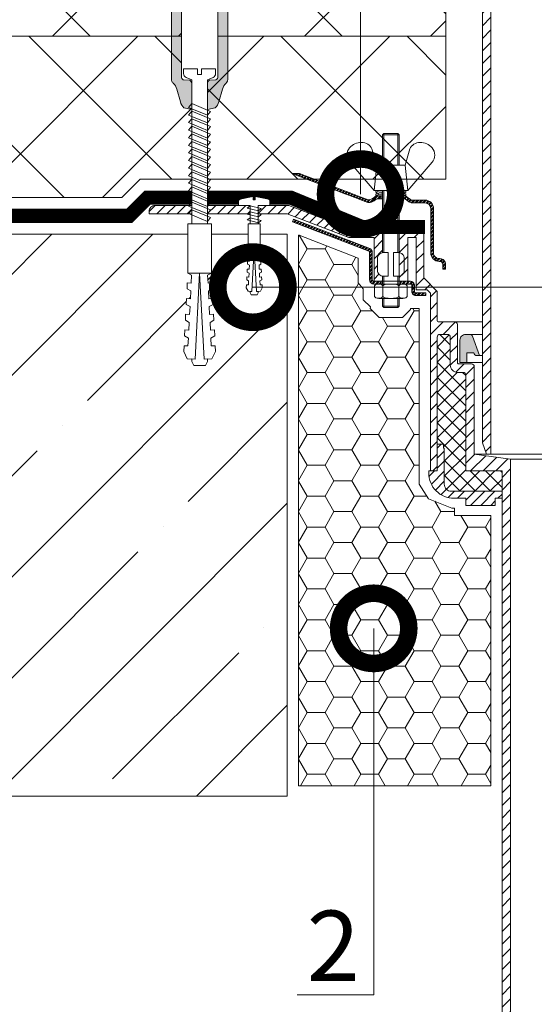
# Model space of a CAD drawing. Units: millimetres. Extents: x 87031 to 244484, y -33700 to -2180.
# Drawn here: x 218475 to 218658, y -6424 to -6074 of the extents above; entities that cross this region are included whole.
import ezdxf
from ezdxf import colors
from ezdxf.entities.mleader import LeaderData, LeaderLine
from ezdxf.math import Vec2, Vec3

# ---------------------------------------------------------------- set-up
doc = ezdxf.new("R2010")
doc.units = ezdxf.units.MM
doc.linetypes.add('штриховая 50', pattern=[1, 0.5, -0.5])
doc.layers.get('0').update_dxf_attribs({"lineweight": 30})
doc.layers.get('DEFPOINTS').update_dxf_attribs({"color": 251, "lineweight": 0})
doc.layers.add('TN-АННОТАЦИИ @ 10', color=7, linetype='Continuous', lineweight=20, true_color=0x000000)
for name, color, linetype, lineweight in [('TN-ВОРОНКА', 7, 'Continuous', 15), ('TN-ГЕРМЕТИК', 20, 'Continuous', 30), ('TN-КРЕПЕЖ', 7, 'Continuous', 15), ('TN-ПАРОИЗОЛЯЦИЯ', 94, 'Continuous', 15), ('TN-РАЗМЕРЫ', 184, 'Continuous', 15), ('TN-РАЗМЕРЫ @ 10', 184, 'Continuous', 15), ('TN-СТЯЖКА', 252, 'Continuous', 15), ('TN-УТЕПЛИТЕЛЬ XPS', 252, 'Continuous', 15), ('Воронка', 7, 'Continuous', 15)]:
    doc.layers.add(name, color=color, linetype=linetype, lineweight=lineweight)
doc.styles.add('Arial', font='ariali.ttf')
doc.styles.add('TN-Текст', font='isocpeur.ttf')
doc.styles.add('TN-Текст-Аннотативный', font='isocpeur.ttf')
doc.dimstyles.new('ПТС-Размеры-Аннотативный$0', dxfattribs={"dimtxt": 2.5, "dimasz": 1.5, "dimexe": 0.7, "dimexo": 1, "dimgap": 0.8, "dimtad": 1, "dimdec": 0, "dimzin": 0, "dimdsep": 46, "dimtxsty": 'TN-Текст-Аннотативный', "dimblk": 'ARCHTICK', "dimcen": 2, "dimdle": 0.7, "dimadec": 0, "dimazin": 0, "dimtfac": 1, "dimtdec": 0, "dimtmove": 1, "dimatfit": 3, "dimfxl": 0.7, "dimtfill": 1, "dimtolj": 1, "dimtzin": 0, "dimlwd": -1, "dimlwe": -1, "dimarcsym": 0})
pattern_1 = [(45, (-1625, -12755.7), (-1.7960512, 1.7960512), [])]
pattern_2 = [(45, (-1625, -12755.7), (-0.67351921, 0.67351921), []), (45, (-1624.551, -12755.7), (-0.67351921, 0.67351921), [])]

# ---------------------------------------------------------------- blocks, each defined once
blk = doc.blocks.new('Воронка_Гайка')
at = {"layer": 'TN-ВОРОНКА'}
for points in [[(-2.82, -4.41), (-2.82, -0.69, 0.067464), (-3.3, -0.23, 0.22196), (-5.34, -0.23, 0.067464), (-5.82, -0.69), (-5.82, -4.41, 0.067464), (-5.34, -4.87, 0.22196), (-3.3, -4.87, 0.067464), (-2.82, -4.41), (-2.82, -0.69)], [(2.82, -4.41), (2.82, -0.69, -0.067464), (3.3, -0.23, -0.22196), (5.34, -0.23, -0.067464), (5.82, -0.69), (5.82, -4.41, -0.067464), (5.34, -4.87, -0.22196), (3.3, -4.87, -0.067464), (2.82, -4.41), (2.82, -0.69)], [(-1.99, -0.21, -0.101574), (1.99, -0.21, -5.887014)], [(-1.99, -4.9, 0.101574), (1.99, -4.9, 5.887014)]]:
    blk.add_lwpolyline(points, format="xyb", dxfattribs=at)
for points in [[(4.32, 0), (-4.32, 0)], [(-4.32, -5.1), (4.32, -5.1)]]:
    blk.add_lwpolyline(points, dxfattribs=at)
for centre, radius, start, end in [((-2.64, -0.69), 0.18, 138.6399, 180.0942), ((-2.32, -0.96), 0.6, 118.8335, 139.275), ((-1.48, -2.55), 2.4, 102.131, 118.0297), ((1.48, -2.55), 2.4, 61.9703, 77.869), ((2.32, -0.96), 0.6, 40.725, 61.1665), ((2.64, -0.69), 0.18, 359.9058, 41.3601), ((-2.64, -4.42), 0.18, 179.9058, 221.3601), ((-2.32, -4.14), 0.6, 220.725, 241.1665), ((-1.48, -2.55), 2.4, 241.9703, 257.869), ((1.48, -2.55), 2.4, 282.131, 298.0297), ((2.32, -4.14), 0.6, 298.8335, 319.275), ((2.64, -4.42), 0.18, 318.6399, 0.0942)]:
    blk.add_arc(centre, radius, start, end, dxfattribs=at)
blk = doc.blocks.new('Воронка_Зажимной винт')
at = {"layer": 'TN-ВОРОНКА'}
for p, q in [((-6.74, 5.73), (-5.04, 0)), ((6.74, 5.73), (5.04, 0)), ((-14.67, 0.98), (-6, -9)), ((14.67, 0.98), (6, -9))]:
    blk.add_line(p, q, dxfattribs=at)
blk.add_lwpolyline([(5.04, 0), (-5.04, 0), (-6, -9), (6, -9)], close=True, dxfattribs=at)
for points in [[(-2.94, -10.32), (-4.14, -10.32), (-5.34, -9.66), (-5.34, -9), (-4.14, -9.66), (-2.94, -9.66)], [(-4.74, -9.99), (-5.34, -10.32), (-5.34, -10.98), (-4.14, -10.32)], [(-3.09, -10.32), (-3.09, -9.66)], [(2.94, -10.32), (4.14, -10.32), (5.34, -9.66), (5.34, -9), (4.14, -9.66), (2.94, -9.66)], [(3.09, -10.32), (3.09, -9.66)], [(4.74, -9.99), (5.34, -10.32), (5.34, -10.98), (4.14, -10.32)], [(-2.94, -10.98), (-5.34, -10.98)], [(5.34, -10.98), (2.94, -10.98)]]:
    blk.add_lwpolyline(points, dxfattribs=at)
for centre, radius, start, end in [((-10.54, 2.67), 5.4, 88.5064, 140.4435), ((-10.42, 4), 4.06, 25.2516, 89.6755), ((10.42, 4), 4.06, 90.3245, 154.7484), ((10.54, 2.67), 5.4, 39.5565, 91.4936), ((-11.67, 3.56), 3.96, 139.9118, 220.617), ((11.67, 3.56), 3.96, 319.383, 40.0882)]:
    blk.add_arc(centre, radius, start, end, dxfattribs=at)
blk = doc.blocks.new('*U230')
at = {"layer": 'Воронка'}
h = blk.add_hatch(dxfattribs=at)
h.set_pattern_fill('ANSI31', color=256)
h.set_pattern_definition([(45, (1e-12, 10.59), (-2.245064, 2.245064), [])])
edge = h.paths.add_edge_path()
edge.add_arc((-179.1, 255.79), 2.1, 90, 180)
edge.add_line((-181.2, 255.79), (-181.2, 254.89))
edge.add_line((-181.2, 254.89), (-132, 254.89))
edge.add_line((-132, 254.89), (-110.1, 246.49))
edge.add_line((-110.1, 246.49), (-86.1, 246.49))
edge.add_line((-86.1, 246.49), (-86.1, 227.89))
edge.add_line((-86.1, 227.89), (-82.2, 227.89))
edge.add_line((-82.2, 227.89), (-81, 226.69))
edge.add_line((-81, 226.69), (-81, 217.69))
edge.add_line((-81, 217.69), (-70.5, 217.69))
edge.add_line((-70.5, 217.69), (-62.5, 209.69))
edge.add_line((-62.5, 209.69), (-62.5, 5.8))
edge.add_line((-62.5, 5.8), (-61, 1.8))
edge.add_line((-61, 1.8), (-59.5, 1.8))
edge.add_line((-59.5, 1.8), (-59.5, 210.93))
edge.add_line((-59.5, 210.93), (-69.26, 220.69))
edge.add_line((-69.26, 220.69), (-78, 220.69))
edge.add_line((-78, 220.69), (-78, 226.69))
edge.add_line((-78, 226.69), (-83.4, 232.09))
edge.add_line((-83.4, 232.09), (-83.4, 248.89))
edge.add_line((-83.4, 248.89), (-107.98, 248.89))
edge.add_line((-107.98, 248.89), (-131.44, 257.89))
edge.add_line((-131.44, 257.89), (-179.1, 257.89))
edge = h.paths.add_edge_path()
edge.add_arc((179.1, 255.79), 2.1, 0, 90, ccw=False)
edge.add_line((181.2, 255.79), (181.2, 254.89))
edge.add_line((181.2, 254.89), (132, 254.89))
edge.add_line((132, 254.89), (110.1, 246.49))
edge.add_line((110.1, 246.49), (86.1, 246.49))
edge.add_line((86.1, 246.49), (86.1, 227.89))
edge.add_line((86.1, 227.89), (82.2, 227.89))
edge.add_line((82.2, 227.89), (81, 226.69))
edge.add_line((81, 226.69), (81, 217.69))
edge.add_line((81, 217.69), (70.5, 217.69))
edge.add_line((70.5, 217.69), (62.5, 209.69))
edge.add_line((62.5, 209.69), (62.5, 5.8))
edge.add_line((62.5, 5.8), (61, 1.8))
edge.add_line((61, 1.8), (59.5, 1.8))
edge.add_line((59.5, 1.8), (59.5, 210.93))
edge.add_line((59.5, 210.93), (69.26, 220.69))
edge.add_line((69.26, 220.69), (78, 220.69))
edge.add_line((78, 220.69), (78, 226.69))
edge.add_line((78, 226.69), (83.4, 232.09))
edge.add_line((83.4, 232.09), (83.4, 248.89))
edge.add_line((83.4, 248.89), (107.98, 248.89))
edge.add_line((107.98, 248.89), (131.44, 257.89))
edge.add_line((131.44, 257.89), (179.1, 257.89))
h = blk.add_hatch(dxfattribs=at)
h.set_pattern_fill('ANSI32', color=256, scale=0.1, style=0)
h.set_pattern_definition(pattern_2)
h.paths.add_polyline_path([(-103.93, 91.53, 0.257942), (-101.06, 91.93), (-100.31, 92.49, -0.162278), (-99.71, 92.69), (-98.54, 92.69), (-98.54, 93.69), (-99.71, 93.69, 0.162278), (-100.91, 93.29), (-101.66, 92.73, -0.257942), (-103.57, 92.46), (-127.59, 101.67), (-130.38, 101.67)])
h.paths.add_polyline_path([(-82.9, 92.19), (-87.49, 92.19, -0.162278), (-88.09, 92.39), (-89.29, 93.29, 0.162278), (-90.49, 93.69), (-91.66, 93.69), (-91.66, 92.69), (-90.49, 92.69, -0.162278), (-89.89, 92.49), (-88.69, 91.59, 0.162278), (-87.49, 91.19), (-82.9, 91.19, -0.414214), (-80.9, 89.19), (-80.9, 73.39, 0.414214), (-77.9, 70.39), (-77.6, 70.39, -0.414214), (-76.6, 69.39), (-76.6, 67.59), (-75.6, 67.59), (-75.6, 69.39, 0.414214), (-77.6, 71.39), (-77.9, 71.39, -0.414214), (-79.9, 73.39), (-79.9, 89.19, 0.414214)])
h = blk.add_hatch(dxfattribs=at)
h.set_pattern_fill('ANSI31', color=256, scale=0.8, style=0)
h.set_pattern_definition(pattern_1)
h.paths.add_polyline_path([(-179.1, 90.3), (-131.44, 90.3), (-107.98, 81.3), (-98.04, 81.3), (-98.04, 73.49, 0.381051), (-99.9, 71.4), (-99.9, 67.2, 0.381051), (-98.04, 65.11), (-98.04, 63.3), (-101.1, 63.3), (-101.1, 78.9), (-110.1, 78.9), (-132, 87.3), (-181.2, 87.3), (-181.2, 88.2, -0.414214)])
h = blk.add_hatch(dxfattribs=at)
h.set_pattern_fill('ANSI32', color=256, scale=0.1, style=0)
h.set_pattern_definition(pattern_2)
h.paths.add_polyline_path([(-82.62, 58.26), (-82.62, 59.22), (-86.22, 59.22, -0.414214), (-86.7, 59.7), (-86.7, 61.86, 0.414214), (-88.14, 63.3), (-91.68, 63.3), (-91.68, 62.34), (-88.14, 62.34, -0.414214), (-87.66, 61.86), (-87.66, 59.7, 0.414214), (-86.22, 58.26)])
h.paths.add_polyline_path([(-102.97, 74.07, -0.310581), (-102.66, 73.62), (-102.66, 63.78, 0.414214), (-101.22, 62.34), (-98.52, 62.34), (-98.52, 63.3), (-101.22, 63.3, -0.414214), (-101.7, 63.78), (-101.7, 73.62, 0.310581), (-102.62, 74.96), (-129.76, 85.37), (-130.1, 84.47)])
h = blk.add_hatch(dxfattribs=at)
h.set_pattern_fill('ANSI31', color=256)
edge = h.paths.add_edge_path()
edge.add_line((92.16, 73.49), (92.16, 81.3))
edge.add_line((92.16, 81.3), (83.4, 81.3))
edge.add_line((83.4, 81.3), (83.4, 64.5))
edge.add_line((83.4, 64.5), (78.6, 59.7))
edge.add_line((78.6, 59.7), (78.6, 49.38))
edge.add_arc((78.12, 49.38), 0.48, -90, 0, ccw=False)
edge.add_line((78.12, 48.9), (72.36, 48.9))
edge.add_arc((72.36, 47.94), 0.96, 90, 180)
edge.add_line((71.4, 47.94), (71.4, 34.38))
edge.add_arc((70.92, 34.38), 0.48, -90, 0, ccw=False)
edge.add_line((70.92, 33.9), (66.36, 33.9))
edge.add_arc((66.36, 32.94), 0.96, 90, 180)
edge.add_line((65.4, 32.94), (65.4, 1.8))
edge.add_line((65.4, 1.8), (52.5, 0))
edge.add_line((52.5, 0), (52.5, -279.74))
edge.add_line((52.5, -279.74), (55.5, -279.74))
edge.add_line((55.5, -279.74), (55.5, -4.2))
edge.add_line((55.5, -4.2), (68.4, -4.2))
edge.add_line((68.4, -4.2), (68.4, 29.94))
edge.add_arc((69.36, 29.94), 0.96, 90, 180, ccw=False)
edge.add_line((69.36, 30.9), (71.4, 30.9))
edge.add_arc((71.4, 33.42), 2.52, 270, 360)
edge.add_line((73.92, 33.42), (73.92, 43.44))
edge.add_arc((74.88, 43.44), 0.96, 90, 180, ccw=False)
edge.add_line((74.88, 44.4), (77.64, 44.4))
edge.add_arc((77.64, 43.44), 0.96, 0, 90, ccw=False)
edge.add_line((78.6, 43.44), (78.6, -4.2))
edge.add_line((78.6, -4.2), (80.52, -4.2))
edge.add_arc((80.52, -3.72), 0.48, 270, 360)
edge.add_line((81, -3.72), (81, 59.1))
edge.add_line((81, 59.1), (82.2, 60.3))
edge.add_line((82.2, 60.3), (86.1, 60.3))
edge.add_line((86.1, 60.3), (86.1, 78.9))
edge.add_line((86.1, 78.9), (89.1, 78.9))
edge.add_line((89.1, 78.9), (89.1, 63.3))
edge.add_line((89.1, 63.3), (92.16, 63.3))
edge.add_line((92.16, 63.3), (92.16, 65.11))
edge.add_line((92.16, 65.11), (92.16, 73.49))
edge = h.paths.add_edge_path()
edge.add_line((-92.16, 73.49), (-92.16, 81.3))
edge.add_line((-92.16, 81.3), (-83.4, 81.3))
edge.add_line((-83.4, 81.3), (-83.4, 64.5))
edge.add_line((-83.4, 64.5), (-78.6, 59.7))
edge.add_line((-78.6, 59.7), (-78.6, 49.38))
edge.add_arc((-78.12, 49.38), 0.48, 180, 270)
edge.add_line((-78.12, 48.9), (-72.36, 48.9))
edge.add_arc((-72.36, 47.94), 0.96, 0, 90, ccw=False)
edge.add_line((-71.4, 47.94), (-71.4, 34.38))
edge.add_arc((-70.92, 34.38), 0.48, 180, 270)
edge.add_line((-70.92, 33.9), (-66.36, 33.9))
edge.add_arc((-66.36, 32.94), 0.96, 0, 90, ccw=False)
edge.add_line((-65.4, 32.94), (-65.4, 1.8))
edge.add_line((-65.4, 1.8), (-52.5, 0))
edge.add_line((-52.5, 0), (-52.5, -279.74))
edge.add_line((-52.5, -279.74), (-55.5, -279.74))
edge.add_line((-55.5, -279.74), (-55.5, -4.2))
edge.add_line((-55.5, -4.2), (-68.4, -4.2))
edge.add_line((-68.4, -4.2), (-68.4, 29.94))
edge.add_arc((-69.36, 29.94), 0.96, 0, 90)
edge.add_line((-69.36, 30.9), (-71.4, 30.9))
edge.add_arc((-71.4, 33.42), 2.52, 180, 270, ccw=False)
edge.add_line((-73.92, 33.42), (-73.92, 43.44))
edge.add_arc((-74.88, 43.44), 0.96, 360, 450)
edge.add_line((-74.88, 44.4), (-77.64, 44.4))
edge.add_arc((-77.64, 43.44), 0.96, 90, 180)
edge.add_line((-78.6, 43.44), (-78.6, -4.2))
edge.add_line((-78.6, -4.2), (-80.52, -4.2))
edge.add_arc((-80.52, -3.72), 0.48, 180, 270, ccw=False)
edge.add_line((-81, -3.72), (-81, 59.1))
edge.add_line((-81, 59.1), (-82.2, 60.3))
edge.add_line((-82.2, 60.3), (-86.1, 60.3))
edge.add_line((-86.1, 60.3), (-86.1, 78.9))
edge.add_line((-86.1, 78.9), (-89.1, 78.9))
edge.add_line((-89.1, 78.9), (-89.1, 63.3))
edge.add_line((-89.1, 63.3), (-92.16, 63.3))
edge.add_line((-92.16, 63.3), (-92.16, 65.11))
edge.add_line((-92.16, 65.11), (-92.16, 73.49))
h = blk.add_hatch(dxfattribs=at)
h.set_pattern_fill('ANSI37', color=256, scale=1.2, style=0)
h.set_pattern_definition([(45, (-1625, -12755.7), (-2.6940768, 2.6940768), []), (135, (-1625, -12755.7), (-2.6940768, -2.6940768), [])])
h.paths.add_polyline_path([(-68.4, -4.2), (-55.5, -4.2), (-55.5, -11.4), (-73.56, -11.4, -0.414214), (-76.08, -8.88), (-76.08, 3.9), (-76.38, 3.9), (-76.38, 5.4), (-78.6, 5.4), (-78.6, 43.44, -0.414214), (-77.64, 44.4), (-74.88, 44.4, -0.414214), (-73.92, 43.44), (-73.92, 33.42, 0.414214), (-71.4, 30.9), (-69.36, 30.9, -0.414214), (-68.4, 29.94)])
blk.add_hatch(color=256, dxfattribs=at).paths.add_polyline_path([(-66.01, 43.72, 0.314645), (-66.95, 44.38), (-68.5, 44.38, 0.414214), (-70.5, 42.38), (-70.5, 34.38), (-68, 34.38), (-68, 37.88), (-65.5, 37.88, 0.414214), (-64.5, 36.88), (-63.5, 36.88)])
h = blk.add_hatch(dxfattribs=at)
h.set_pattern_fill('ANSI31', color=256, scale=0.8, style=0)
h.set_pattern_definition(pattern_1)
h.paths.add_polyline_path([(-55.5, -11.4), (-73.56, -11.4, -0.414214), (-76.08, -8.88), (-76.08, 3.9), (-76.38, 3.9), (-76.38, 5.4), (-78.6, 5.4), (-78.6, -4.2), (-80.52, -4.2), (-81.6, -4.2), (-81.6, -4.92, 0.414214), (-72.6, -13.92), (-68.4, -13.92), (-68.4, -16.44), (-57.9, -16.44), (-57.9, -13.92), (-55.5, -13.92)])
for points in [[(-179.1, 257.89, 0.414214), (-181.2, 255.79), (-181.2, 254.89), (-132, 254.89), (-110.1, 246.49), (-86.1, 246.49), (-86.1, 227.89), (-82.2, 227.89), (-81, 226.69), (-81, 217.69), (-70.5, 217.69), (-62.5, 209.69), (-62.5, 5.8), (-61, 1.8), (-59.5, 1.8), (-59.5, 210.93), (-69.26, 220.69), (-78, 220.69), (-78, 226.69), (-83.4, 232.09), (-83.4, 248.89), (-107.98, 248.89), (-131.44, 257.89)], [(-97.8, 65.1), (-96, 65.1), (-96, 73.5), (-97.8, 73.5, 0.414214), (-99.9, 71.4), (-99.9, 67.2, 0.414214)], [(-92.4, 65.1), (-94.2, 65.1), (-94.2, 73.5), (-92.4, 73.5, -0.414214), (-90.3, 71.4), (-90.3, 67.2, -0.414214)], [(-70.5, 34.38), (-68, 34.38), (-68, 37.88), (-65.5, 37.88), (-65.5, 37.88, 0.414214), (-64.5, 36.88), (-63.5, 36.88), (-66.01, 43.72, 0.314645), (-66.95, 44.38), (-68.5, 44.38, 0.414214), (-70.5, 42.38)]]:
    blk.add_lwpolyline(points, format="xyb", close=True, dxfattribs=at)
for points in [[(-92.16, 104.67), (-92.16, 115.47), (-92.64, 115.95), (-97.56, 115.95), (-98.04, 115.47), (-98.04, 104.67)], [(-97.56, 104.67), (-97.56, 115.95)], [(-92.64, 104.67), (-92.64, 115.95)], [(-92.16, 115.47), (-98.04, 115.47)], [(-98.04, 73.49), (-98.04, 95.67)], [(-97.56, 73.5), (-97.56, 95.67)], [(-92.64, 73.5), (-92.64, 95.67)], [(-92.16, 73.49), (-92.16, 95.67)], [(-98.54, 93.69), (-98.54, 92.69)], [(-91.66, 93.69), (-91.66, 92.69)], [(-98.52, 63.3), (-98.52, 62.34)], [(-98.04, 62.34), (-98.04, 65.11)], [(-97.56, 62.34), (-97.56, 65.1)], [(-92.64, 62.34), (-92.64, 65.1)], [(-92.16, 62.34), (-92.16, 65.11)], [(-91.68, 63.3), (-91.68, 62.34)], [(-92.16, 57.24), (-92.16, 54.42), (-92.64, 53.94), (-97.56, 53.94), (-98.04, 54.42), (-98.04, 57.24)], [(-97.56, 53.94), (-97.56, 57.24)], [(-92.64, 53.94), (-92.64, 57.24)], [(-92.16, 54.42), (-98.04, 54.42)], [(-72.36, 48.9), (-62.5, 48.9)], [(-66.95, 44.38), (-62.5, 44.38)], [(-63.5, 36.88), (-62.5, 36.88)], [(-68, 34.38), (-62.5, 34.38)], [(65.4, 1.8), (-65.4, 1.8)], [(-52.5, 0), (52.5, 0)]]:
    blk.add_lwpolyline(points, dxfattribs=at)
for points in [[(-98.04, 93.69), (-99.71, 93.69, 0.162278), (-100.91, 93.29), (-101.66, 92.73, -0.257942), (-103.57, 92.46), (-127.59, 101.67), (-130.38, 101.67), (-103.93, 91.53, 0.257942), (-101.06, 91.93), (-100.31, 92.49, -0.162278), (-99.71, 92.69), (-98.04, 92.69)], [(-92.16, 92.69), (-90.49, 92.69, -0.162278), (-89.89, 92.49), (-88.69, 91.59, 0.162278), (-87.49, 91.19), (-82.9, 91.19, -0.414214), (-80.9, 89.19), (-80.9, 73.39, 0.414214), (-77.9, 70.39), (-77.6, 70.39, -0.414214), (-76.6, 69.39), (-76.6, 67.59), (-75.6, 67.59), (-75.6, 69.39, 0.414214), (-77.6, 71.39), (-77.9, 71.39, -0.414214), (-79.9, 73.39), (-79.9, 89.19, 0.414214), (-82.9, 92.19), (-87.49, 92.19, -0.162278), (-88.09, 92.39), (-89.29, 93.29, 0.162278), (-90.49, 93.69), (-92.16, 93.69)], [(-98.04, 73.49), (-98.04, 81.3), (-107.98, 81.3), (-131.44, 90.3), (-179.1, 90.3, 0.414214), (-181.2, 88.2), (-181.2, 87.3), (-132, 87.3), (-110.1, 78.9), (-101.1, 78.9), (-101.1, 63.3), (-98.04, 63.3), (-98.04, 65.11)], [(-82.62, 59.22), (-86.22, 59.22, -0.414214), (-86.7, 59.7), (-86.7, 61.86, 0.414214), (-88.14, 63.3), (-101.22, 63.3, -0.414214), (-101.7, 63.78), (-101.7, 73.62, 0.310581), (-102.62, 74.96), (-129.76, 85.37), (-130.1, 84.47), (-102.97, 74.07, -0.310581), (-102.66, 73.62), (-102.66, 63.78, 0.414214), (-101.22, 62.34), (-88.14, 62.34, -0.414214), (-87.66, 61.86), (-87.66, 59.7, 0.414214), (-86.22, 58.26), (-82.62, 58.26), (-82.62, 59.22)], [(-55.5, -279.74), (-55.5, -4.2), (-68.4, -4.2), (-68.4, 29.94, 0.414214), (-69.36, 30.9), (-71.4, 30.9, -0.414214), (-73.92, 33.42), (-73.92, 43.44, 0.414214), (-74.88, 44.4), (-77.64, 44.4, 0.414214), (-78.6, 43.44), (-78.6, -4.2), (-80.52, -4.2, -0.414214), (-81, -3.72), (-81, 59.1), (-82.2, 60.3), (-86.1, 60.3), (-86.1, 78.9), (-89.1, 78.9), (-89.1, 63.3), (-92.16, 63.3), (-92.16, 65.11), (-92.16, 73.49), (-92.16, 81.3), (-83.4, 81.3), (-83.4, 64.5), (-78.6, 59.7), (-78.6, 49.38, 0.414214), (-78.12, 48.9), (-72.36, 48.9, -0.414214), (-71.4, 47.94), (-71.4, 34.38, 0.414214), (-70.92, 33.9), (-66.36, 33.9, -0.414214), (-65.4, 32.94), (-65.4, 1.8), (-52.5, 0), (-52.5, -279.74)], [(-76.38, 3.9), (-76.08, 3.9), (-76.08, -8.88, 0.414214), (-73.56, -11.4), (-55.5, -11.4), (-55.5, -13.92), (-57.9, -13.92), (-57.9, -16.44), (-68.4, -16.44), (-68.4, -13.92), (-72.6, -13.92, -0.414214), (-81.6, -4.92), (-81.6, -4.2), (-78.6, -4.2), (-78.6, 5.4), (-76.38, 5.4), (-76.38, 3.9)]]:
    blk.add_lwpolyline(points, format="xyb", dxfattribs=at)
at = {"color": 7, "ltscale": 100, "xscale": -1}
blk.add_blockref('Воронка_Зажимной винт', (-95.1, 104.67), dxfattribs=at)
at = {"layer": 'Воронка'}
blk.add_blockref('Воронка_Гайка', (-95.1, 62.34), dxfattribs=at)
blk = doc.blocks.new('Дюбель')
at = {"color": 7, "lineweight": 0}
blk.add_wipeout([(-48.07, -2.8), (-49, -2.8), (-50.4, -2.1), (-50.4, 2.1), (-49, 2.8), (-48.07, 2.8), (-48.13, 1.6), (-17.61, 0), (-48.13, -1.6)], dxfattribs=at)
blk.add_wipeout([(-17.5, 4.2), (-18.27, 2.84), (-21.07, 2.99), (-21, 4.38), (-23.09, 4.49), (-23.86, 3.13), (-26.66, 3.28), (-26.59, 4.68), (-28.68, 4.79), (-29.46, 3.42), (-32.25, 3.57), (-32.18, 4.97), (-34.28, 5.08), (-35.05, 3.72), (-37.85, 3.86), (-37.77, 5.26), (-39.87, 5.37), (-40.64, 4.01), (-43.44, 4.16), (-43.36, 5.56), (-45.46, 5.67), (-47.98, 4.4), (-48.13, 1.6), (-17.61, 0), (-48.13, -1.6), (-47.98, -4.4), (-45.46, -5.67), (-43.36, -5.56), (-43.44, -4.16), (-40.64, -4.01), (-39.87, -5.37), (-37.77, -5.26), (-37.85, -3.86), (-35.05, -3.72), (-34.28, -5.08), (-32.18, -4.97), (-32.25, -3.57), (-29.46, -3.42), (-28.68, -4.79), (-26.59, -4.68), (-26.66, -3.28), (-23.86, -3.13), (-23.09, -4.49), (-21, -4.38), (-21.07, -2.99), (-18.27, -2.84), (-17.5, -4.2)], dxfattribs=at)
blk.add_wipeout([(0, -4.2), (0, 4.2), (-17.5, 4.2), (-17.5, -4.2)], dxfattribs=at)
at = {"color": 7}
for points in [[(-17.5, 4.2), (-18.27, 2.84), (-21.07, 2.99), (-21, 4.38), (-23.09, 4.49), (-23.86, 3.13), (-26.66, 3.28), (-26.59, 4.68), (-28.68, 4.79), (-29.46, 3.42), (-32.25, 3.57), (-32.18, 4.97), (-34.28, 5.08), (-35.05, 3.72), (-37.85, 3.86), (-37.77, 5.26), (-39.87, 5.37), (-40.64, 4.01), (-43.44, 4.16), (-43.36, 5.56), (-45.46, 5.67), (-47.98, 4.4), (-48.13, 1.6), (-17.61, 0), (-48.13, -1.6), (-47.98, -4.4), (-45.46, -5.67), (-43.36, -5.56), (-43.44, -4.16), (-40.64, -4.01), (-39.87, -5.37), (-37.77, -5.26), (-37.85, -3.86), (-35.05, -3.72), (-34.28, -5.08), (-32.18, -4.97), (-32.25, -3.57), (-29.46, -3.42), (-28.68, -4.79), (-26.59, -4.68), (-26.66, -3.28), (-23.86, -3.13), (-23.09, -4.49), (-21, -4.38), (-21.07, -2.99), (-18.27, -2.84), (-17.5, -4.2)], [(0, -4.2), (0, 4.2), (-17.5, 4.2), (-17.5, -4.2), (0, -4.2)], [(-48.07, -2.8), (-49, -2.8), (-50.4, -2.1), (-50.4, 2.1), (-49, 2.8), (-48.07, 2.8), (-48.13, 1.6), (-17.61, 0), (-48.13, -1.6)]]:
    blk.add_lwpolyline(points, close=True, dxfattribs=at)
blk = doc.blocks.new('*U258')
at = {"color": 252, "lineweight": 0, "ltscale": 100, "style": 'Arial', "flags": 9}
for tag, p in [('ОПИСАНИЕ', (66.31, 10.89)), ('ТИП', (66.31, -19.11))]:
    blk.add_attdef(tag, p, '', height=25, dxfattribs=at)
at = {"color": 251, "lineweight": 0}
blk.add_wipeout([(-5.7, -120), (5.7, -120), (5.7, -121.67), (5.45, -122.49), (4.79, -123.05), (2.8, -123.9), (2.8, -175.14), (0, -179.92), (-2.8, -175.14), (-2.8, -123.9), (-4.79, -123.05), (-5.45, -122.49), (-5.7, -121.67)], dxfattribs=at)
at = {"color": 7}
for points in [[(-2.8, -136.51), (3.9, -133.71), (2.8, -132.31), (-3.9, -135.11)], [(-2.8, -139.21), (3.9, -136.41), (2.8, -135.01), (-3.9, -137.81)], [(-2.8, -141.91), (3.9, -139.11), (2.8, -137.71), (-3.9, -140.51)], [(-2.8, -144.61), (3.9, -141.81), (2.8, -140.41), (-3.9, -143.21)], [(-2.8, -147.31), (3.9, -144.51), (2.8, -143.11), (-3.9, -145.91)], [(-2.8, -150.01), (3.9, -147.21), (2.8, -145.81), (-3.9, -148.61)], [(-2.8, -152.71), (3.9, -149.91), (2.8, -148.51), (-3.9, -151.31)], [(-2.8, -155.41), (3.9, -152.61), (2.8, -151.21), (-3.9, -154.01)], [(-2.8, -158.11), (3.9, -155.31), (2.8, -153.91), (-3.9, -156.71)], [(-2.8, -160.81), (3.9, -158.01), (2.8, -156.61), (-3.9, -159.41)], [(-2.8, -163.51), (3.9, -160.71), (2.8, -159.31), (-3.9, -162.11)], [(-2.8, -166.21), (3.9, -163.41), (2.8, -162.01), (-3.9, -164.81)], [(-2.8, -168.91), (3.9, -166.11), (2.8, -164.71), (-3.9, -167.51)], [(-2.8, -171.61), (3.9, -168.81), (2.8, -167.41), (-3.9, -170.21)]]:
    blk.add_lwpolyline(points, close=True, dxfattribs=at)
at = {"color": 7, "xscale": -1, "rotation": 270.0000000000002}
blk.add_blockref('Дюбель', (0, -175.14), dxfattribs=at)
at = {"color": 251, "lineweight": 0}
blk.add_wipeout([(-2.8, -125.25), (-3.47, -124), (-5.83, -123.9), (-6.32, -123.36), (-6.5, -122.65), (-6.5, 6), (6.5, 6), (6.5, -122.65), (6.32, -123.36), (5.83, -123.9), (3.47, -124), (2.98, -124.54), (2.8, -125.25), (2.8, -123.9), (4.79, -123.05), (5.45, -122.49), (5.7, -121.67), (5.7, -120), (0.7, -120), (0.7, -122), (-0.7, -122), (-0.7, -120), (-5.7, -120), (-5.7, -121.67), (-5.45, -122.49), (-4.79, -123.05), (-2.8, -123.9)], dxfattribs=at)
h = blk.add_hatch(color=1)
h.dxf.hatch_style = 1
edge = h.paths.add_edge_path()
edge.add_line((-6.5, 5.9), (-6.5, -122.65))
edge.add_arc((-5, -122.65), 1.5, 180, 236.3099)
edge.add_line((-5.83, -123.9), (-3.47, -124))
edge.add_arc((-4.3, -125.25), 1.5, 0, 56.3099, ccw=False)
edge.add_line((-2.8, -125.25), (-2.8, -134.45))
edge.add_line((-2.8, -134.45), (-5.58, -133.87))
edge.add_arc((-2.05, -130.33), 5, 195.9454, 225, ccw=False)
edge.add_line((-6.86, -131.7), (-8.14, -127.2))
edge.add_arc((-12.95, -128.57), 5, 15.9454, 45)
edge.add_line((-9.42, -125.03), (-9.56, -124.89))
edge.add_arc((-8.5, -123.83), 1.5, 180, 225, ccw=False)
edge.add_line((-10, -123.83), (-10, 0))
edge.add_line((-10, 0), (-11.5, 0))
edge.add_arc((-11.5, 1), 1, 180, 270, ccw=False)
edge.add_line((-12.5, 1), (-12.5, 6))
edge.add_line((-12.5, 6), (12.5, 6))
edge.add_line((12.5, 6), (12.5, 1))
edge.add_arc((11.5, 1), 1, -90, 0, ccw=False)
edge.add_line((11.5, 0), (10, 0))
edge.add_line((10, 0), (10, -123.83))
edge.add_arc((8.5, -123.83), 1.5, 315, 360, ccw=False)
edge.add_line((9.56, -124.89), (9.42, -125.03))
edge.add_arc((12.95, -128.57), 5, 135, 164.0546)
edge.add_line((8.14, -127.2), (6.86, -131.7))
edge.add_arc((2.05, -130.33), 5, 315, 344.0546, ccw=False)
edge.add_line((5.58, -133.87), (2.8, -134.45))
edge.add_line((2.8, -134.45), (2.8, -125.25))
edge.add_arc((4.3, -125.25), 1.5, 123.6901, 180, ccw=False)
edge.add_line((3.47, -124), (5.83, -123.9))
edge.add_arc((5, -122.65), 1.5, 303.6901, 360)
edge.add_line((6.5, -122.65), (6.5, 5.9))
edge.add_line((6.5, 5.9), (-6.5, 5.9))
at = {"color": 1}
blk.add_lwpolyline([(-6.5, 5.9), (-6.5, -122.65, 0.250765), (-5.83, -123.9), (-3.47, -124, -0.250765), (-2.8, -125.25), (-2.8, -134.45), (-5.58, -133.87, -0.127458), (-6.86, -131.7), (-8.14, -127.2, 0.127458), (-9.42, -125.03), (-9.56, -124.89, -0.198912), (-10, -123.83), (-10, 0), (-11.5, 0, -0.414214), (-12.5, 1), (-12.5, 6), (12.5, 6), (12.5, 1, -0.414214), (11.5, 0), (10, 0), (10, -123.83, -0.198912), (9.56, -124.89), (9.42, -125.03, 0.127458), (8.14, -127.2), (6.86, -131.7, -0.127458), (5.58, -133.87), (2.8, -134.45), (2.8, -125.25, -0.250765), (3.47, -124), (5.83, -123.9, 0.250765), (6.5, -122.65), (6.5, 5.9)], format="xyb", close=True, dxfattribs=at)
at = {"color": 7}
blk.add_lwpolyline([(2.8, -175.14), (2.8, -123.9), (4.79, -123.05, 0.300062), (5.7, -121.67), (5.7, -120), (0.7, -120), (0.7, -122), (-0.7, -122), (-0.7, -120), (-5.7, -120), (-5.7, -121.67, 0.300062), (-4.79, -123.05), (-2.8, -123.9), (-2.8, -175.14)], format="xyb", dxfattribs=at)
blk.add_lwpolyline([(-2.8, -174.31), (3.9, -171.51), (2.8, -170.11), (-3.9, -172.91)], close=True, dxfattribs=at)
blk = doc.blocks.new('_ARCHTICK')
at = {"color": 0, "linetype": 'ByBlock', "ltscale": 10, "const_width": 0.15}
blk.add_lwpolyline([(-0.5, -0.5), (0.5, 0.5)], dxfattribs=at)
blk = doc.blocks.new('*D498')
at = {"layer": 'DEFPOINTS', "color": 0, "transparency": 16777216}
for p in [(219427.95, -5900.47), (217976.18, -5913.13), (219427.95, -6762.41)]:
    blk.add_point(p, dxfattribs=at)
at = {"layer": 'TN-РАЗМЕРЫ', "color": 0, "transparency": 16777216}
for p, q in [((219427.95, -5910.47), (219427.95, -6769.41)), ((217976.18, -5923.13), (217976.18, -6769.41)), ((217969.18, -6762.41), (219434.95, -6762.41))]:
    blk.add_line(p, q, dxfattribs=at)
at = {"layer": 'TN-РАЗМЕРЫ', "color": 0, "transparency": 16777216, "xscale": 15, "yscale": 15, "zscale": 15, "rotation": 180}
blk.add_blockref('_ARCHTICK', (217976.18, -6762.41), dxfattribs=at)
at = {"layer": 'TN-РАЗМЕРЫ', "color": 0, "transparency": 16777216, "xscale": 15, "yscale": 15, "zscale": 15}
blk.add_blockref('_ARCHTICK', (219427.95, -6762.41), dxfattribs=at)
at = {"layer": 'TN-РАЗМЕРЫ', "color": 0, "transparency": 16777216, "insert": (218702.07, -6741.9), "char_height": 25, "attachment_point": 5, "style": 'TN-Текст-Аннотативный', "bg_fill": 3, "box_fill_scale": 1.1, "bg_fill_color": 256, "bg_fill_true_color": 13158600, "bg_fill_transparency": 0}
blk.add_mtext('\\A1;min 1000', dxfattribs=at)
blk = doc.blocks.new('*D497')
at = {"layer": 'DEFPOINTS', "color": 0, "transparency": 16777216}
for p in [(217976.18, -5913.13), (218702.93, -6546.31), (218702.93, -6700.15)]:
    blk.add_point(p, dxfattribs=at)
at = {"layer": 'TN-РАЗМЕРЫ', "color": 0, "transparency": 16777216}
for p, q in [((217976.18, -5923.13), (217976.18, -6707.15)), ((218702.93, -6556.31), (218702.93, -6707.15)), ((217969.18, -6700.15), (218709.93, -6700.15))]:
    blk.add_line(p, q, dxfattribs=at)
at = {"layer": 'TN-РАЗМЕРЫ', "color": 0, "transparency": 16777216, "xscale": 15, "yscale": 15, "zscale": 15, "rotation": 180}
blk.add_blockref('_ARCHTICK', (217976.18, -6700.15), dxfattribs=at)
at = {"layer": 'TN-РАЗМЕРЫ', "color": 0, "transparency": 16777216, "xscale": 15, "yscale": 15, "zscale": 15}
blk.add_blockref('_ARCHTICK', (218702.93, -6700.15), dxfattribs=at)
at = {"layer": 'TN-РАЗМЕРЫ', "color": 0, "transparency": 16777216, "insert": (218339.56, -6679.64), "char_height": 25, "attachment_point": 5, "style": 'TN-Текст-Аннотативный', "bg_fill": 3, "box_fill_scale": 1.1, "bg_fill_color": 256, "bg_fill_true_color": 13158600, "bg_fill_transparency": 0}
blk.add_mtext('\\A1;min 500', dxfattribs=at)
blk = doc.blocks.new('*U237')
at = {"color": 252, "lineweight": 0, "ltscale": 100, "style": 'Arial', "flags": 9}
for tag, p in [('ТИП', (-24.05, -63.64)), ('ОПИСАНИЕ', (5.91, -65.21))]:
    blk.add_attdef(tag, p, '', height=25, rotation=267, dxfattribs=at)
at = {"color": 251, "lineweight": 0}
blk.add_wipeout([(-14.43, 5.06), (-17.38, 2.41), (-14.73, -0.53), (-1.64, -1.22), (-2.08, -9.61), (0.92, -9.76), (1.82, -9.5), (2.35, -8.72), (4.86, 0.54), (2.36, 0.68), (2.43, 2.07), (4.93, 1.94), (3.41, 11.42), (2.96, 12.25), (2.1, 12.61), (-0.91, 12.76), (-1.35, 4.37)], dxfattribs=at)
at = {"color": 7}
blk.add_lwpolyline([(-14.73, -0.53), (-1.64, -1.22), (-2.08, -9.61), (0.92, -9.76, 0.355257), (2.35, -8.72), (4.86, 0.54), (2.36, 0.68), (2.43, 2.07), (4.93, 1.94), (3.41, 11.42, 0.355257), (2.1, 12.61), (-0.91, 12.76), (-1.35, 4.37), (-14.43, 5.06)], format="xyb", dxfattribs=at)
blk.add_lwpolyline([(-14.73, -0.53), (-14.43, 5.06)], dxfattribs=at)
for points in [[(-9.4, 5.01), (-7.85, -3.04), (-6.13, -1.18), (-7.68, 6.86)], [(-5.2, 4.79), (-3.65, -3.25), (-1.94, -1.4), (-3.49, 6.64)]]:
    blk.add_lwpolyline(points, close=True, dxfattribs=at)
at = {"color": 7, "xscale": -1, "rotation": 177.0000000000007}
blk.add_blockref('Дюбель', (-14.58, 2.26), dxfattribs=at)
at = {"color": 7}
blk.add_lwpolyline([(-13.59, 5.23), (-12.04, -2.82), (-10.33, -0.96), (-11.88, 7.08)], close=True, dxfattribs=at)
blk = doc.blocks.new('_DotSmall')
at = {"color": 0, "linetype": 'ByBlock', "const_width": 0.5}
blk.add_lwpolyline([(-0.0625, 0, 1), (0.0625, 0, 1)], format="xyb", close=True, dxfattribs=at)

msp = doc.modelspace()

# ---------------------------------------------------------------- hatches: boundary and pattern name
at = {"layer": 'TN-УТЕПЛИТЕЛЬ XPS', "lineweight": 0, "true_color": 0x000000, "transparency": 33554559}
h = msp.add_hatch(dxfattribs=at)
h.set_pattern_fill('ANSI37', color=18, scale=10)
h.set_pattern_definition([(45, (181674.442, -1582.785), (-22.45064, 22.45064), []), (135, (181674.442, -1582.785), (-22.45064, -22.45064), [])])
h.paths.add_polyline_path([(217866.93, -6022.14), (217866.93, -6079.59), (218626.94, -6079.59), (218626.93, -6022.14)])
h = msp.add_hatch(dxfattribs=at)
h.set_pattern_fill('ANSI37', color=18, scale=10)
h.set_pattern_definition([(45, (218116.125, -6076.574), (-22.4506, 22.4506), []), (135, (218116.125, -6076.574), (-22.4506, -22.4506), [])])
h.paths.add_polyline_path([(218626.94, -6079.59), (217866.93, -6079.59), (217866.93, -6137.04), (218511.5, -6137.04), (218518, -6130.54), (218626.94, -6130.54)])

# ---------------------------------------------------------------- next in the draw order: dimensions: what is measured, and where the dimension line sits
at = {"layer": 'TN-РАЗМЕРЫ @ 10'}
dim = msp.add_linear_dim(base=(218702.93, -6700.15), p1=(217976.18, -5913.13), p2=(218702.93, -6546.31), text='min 500', dimstyle='ПТС-Размеры-Аннотативный$0', override={"dimscale": 10, "dimtix": 0, "dimtofl": 1, "dimtmove": 1, "dimatfit": 1}, dxfattribs=at)
dim.commit()
dim.dimension.update_dxf_attribs({"geometry": '*D497', "text_midpoint": (218339.56, -6679.64)})

# ---------------------------------------------------------------- next in the draw order: hatches: boundary and pattern name
at = {"layer": 'TN-ГЕРМЕТИК', "lineweight": 18}
h = msp.add_hatch(dxfattribs=at)
h.set_pattern_fill('HONEY', color=256, scale=2)
h.set_pattern_definition([(0, (164323.15, -1920.902), (9.525, 5.4992613), [6.35, -12.7]), (120, (164323.15, -1920.902), (-9.525, 5.4992613), [6.35, -12.7]), (60, (164323.15, -1920.902), (2e-08, 10.9985226), [-12.7, 6.35])])
h.paths.add_polyline_path([(218574.44, -6346.39), (218574.44, -6150.39), (218574.64, -6150.39), (218595.69, -6158.55), (218595.69, -6167.39), (218597.52, -6169.52), (218597.52, -6173.49), (218600.05, -6175.9), (218599.99, -6176.53), (218603.22, -6179.75), (218611.45, -6179.75), (218614.28, -6176.93), (218614.28, -6176.46), (218617.44, -6176.46), (218617.44, -6239.03), (218620.79, -6244.2), (218629.04, -6247.61), (218630.04, -6247.61), (218630.04, -6250.13), (218642.94, -6250.13), (218642.94, -6346.39)])
at = {"layer": 'TN-СТЯЖКА', "lineweight": 9, "true_color": 0x000000, "transparency": 33554661}
h = msp.add_hatch(dxfattribs=at)
h.set_pattern_fill('ANSI35', color=18, scale=8)
h.set_pattern_definition([(45, (177980.3, -1934.67), (-35.921024, 35.921024), []), (45, (178016.22, -1934.67), (-35.921024, 35.921024), [63.5, -12.7, 0, -12.7])])
h.paths.add_polyline_path([(218570.44, -6150.04), (218570.44, -6350.04), (217856.2, -6350.04), (217856.2, -6150.04)])

# ---------------------------------------------------------------- next in the draw order: linework, layer by layer
at = {"layer": 'TN-ГЕРМЕТИК', "lineweight": 18}
msp.add_lwpolyline([(218574.44, -6346.39), (218574.44, -6150.39), (218574.64, -6150.39), (218595.69, -6158.55), (218595.69, -6167.39), (218597.52, -6169.52), (218597.52, -6173.49), (218600.05, -6175.9), (218599.99, -6176.53), (218603.22, -6179.75), (218611.45, -6179.75), (218614.28, -6176.93), (218614.28, -6176.46), (218617.44, -6176.46), (218617.44, -6239.03), (218620.79, -6244.2), (218629.04, -6247.61), (218630.04, -6247.61), (218630.04, -6250.13), (218642.94, -6250.13), (218642.94, -6346.39)], close=True, dxfattribs=at)
at = {"layer": 'TN-ПАРОИЗОЛЯЦИЯ', "linetype": 'штриховая 50', "ltscale": 10, "const_width": 5}
msp.add_lwpolyline([(217852.97, -6143.54), (218514.19, -6143.54), (218520.69, -6137.04), (218571.64, -6137.04), (218597.12, -6147.51), (218619.51, -6147.51)], dxfattribs=at)
at = {"layer": 'TN-СТЯЖКА', "color": 18, "lineweight": 9, "true_color": 0x000000, "transparency": 33554661}
msp.add_lwpolyline([(218570.44, -6150.04), (218570.44, -6350.04), (217856.2, -6350.04), (217856.2, -6150.04)], close=True, dxfattribs=at)
at = {"layer": 'TN-УТЕПЛИТЕЛЬ XPS', "color": 0, "lineweight": 9}
for points in [[(217866.93, -6022.14), (217866.93, -6079.59), (218626.94, -6079.59), (218626.93, -6022.14)], [(217866.93, -6079.59), (217866.93, -6137.04), (218511.5, -6137.04), (218518, -6130.54), (218626.94, -6130.54), (218626.94, -6079.59)]]:
    msp.add_lwpolyline(points, close=True, dxfattribs=at)

# ---------------------------------------------------------------- next in the draw order: block references
msp.add_blockref('*U230', (218702.44, -6230.14))

# ---------------------------------------------------------------- next in the draw order: block references
at = {"layer": 'TN-КРЕПЕЖ', "xscale": -1}
msp.add_blockref('*U258', (218539.21, -5971.25), dxfattribs=at)

# ---------------------------------------------------------------- next in the draw order: block references
at = {"layer": 'TN-КРЕПЕЖ', "ltscale": 100, "xscale": -0.4999999999999999, "yscale": 0.4999999999999999, "zscale": 0.5, "rotation": 267.0000000000023}
msp.add_blockref('*U237', (218557.92, -6139.06), dxfattribs=at)

# ---------------------------------------------------------------- next in the draw order: dimensions: what is measured, and where the dimension line sits
at = {"layer": 'TN-РАЗМЕРЫ @ 10'}
dim = msp.add_linear_dim(base=(219427.95, -6762.41), p1=(217976.18, -5913.13), p2=(219427.95, -5900.47), text='min 1000', dimstyle='ПТС-Размеры-Аннотативный$0', override={"dimscale": 10, "dimtix": 0, "dimtofl": 1, "dimtmove": 1, "dimatfit": 1}, dxfattribs=at)
dim.commit()
dim.dimension.update_dxf_attribs({"geometry": '*D498', "text_midpoint": (218702.07, -6741.9)})

# ---------------------------------------------------------------- next in the draw order: leaders
at = {"layer": 'TN-АННОТАЦИИ @ 10'}
ml = msp.add_multileader_mtext('Standard', dxfattribs=at)
ml.set_content('6', color=256, style='TN-Текст')
ml.set_leader_properties(color=256, linetype='ByLayer', lineweight=-1)
ml.set_arrow_properties(name='DOTSMALL')
ml.build(insert=Vec2(0, 0))
ml.multileader.update_dxf_attribs({"text_left_attachment_type": 6, "text_right_attachment_type": 6, "dogleg_length": 100, "arrow_head_size": 50, "scale": 10})
ctx = ml.context
ctx.base_point, ctx.scale, ctx.char_height, ctx.arrow_head_size, ctx.landing_gap_size, ctx.plane_origin = Vec3(218604.75, -5803.81), 10, 25, 50, 0, Vec3(216494.04, -6600.58)
ctx.left_attachment, ctx.right_attachment, ctx.text_align_type = 6, 6, 1
notes = []
notes.append((ctx, [(1, (1, 1, 0), (218596.57, -5803.81), (1, 0), 8.18, [(1, [(218596.57, -6135.81)], 0, [])])]))
ctx.mtext.insert, ctx.mtext.alignment, ctx.mtext.line_spacing_style, ctx.mtext.flow_direction = Vec3(218611, -5773.81), 2, 2, 5
ml = msp.add_multileader_mtext('Standard', dxfattribs=at)
ml.set_content('8/9', color=256, style='TN-Текст')
ml.set_leader_properties(color=256, linetype='ByLayer', lineweight=-1)
ml.set_arrow_properties(name='DOTSMALL')
ml.build(insert=Vec2(0, 0))
ml.multileader.update_dxf_attribs({"text_left_attachment_type": 6, "text_right_attachment_type": 6, "dogleg_length": 100, "arrow_head_size": 50, "scale": 10})
ctx = ml.context
ctx.base_point, ctx.scale, ctx.char_height, ctx.arrow_head_size, ctx.landing_gap_size, ctx.plane_origin = Vec3(218502.5, -6461.04), 10, 25, 50, 0, Vec3(220660.71, -7124.83)
ctx.left_attachment, ctx.right_attachment, ctx.text_align_type = 6, 6, 1
notes.append((ctx, [(1, (1, 1, 0), (218558.18, -6461.04), (-1, 0), 8.18, [(1, [(218558.18, -6168.93), (218849.23, -6168.88), (218849.23, -6461.04)], 0, [])])]))
ctx.mtext.insert, ctx.mtext.alignment, ctx.mtext.line_spacing_style, ctx.mtext.flow_direction = Vec3(218526.25, -6431.04), 2, 2, 5
ml = msp.add_multileader_mtext('Standard', dxfattribs=at)
ml.set_content('2', color=256, style='TN-Текст')
ml.set_leader_properties(color=256, linetype='ByLayer', lineweight=-1)
ml.set_arrow_properties(name='DOTSMALL')
ml.build(insert=Vec2(0, 0))
ml.multileader.update_dxf_attribs({"text_left_attachment_type": 6, "text_right_attachment_type": 6, "dogleg_length": 100, "arrow_head_size": 50, "scale": 10})
ctx = ml.context
ctx.base_point, ctx.scale, ctx.char_height, ctx.arrow_head_size, ctx.landing_gap_size, ctx.plane_origin = Vec3(218580.55, -6420.83), 10, 25, 50, 0, Vec3(220607.19, -7327.89)
ctx.left_attachment, ctx.right_attachment, ctx.text_align_type = 6, 6, 1
notes.append((ctx, [(1, (1, 1, 0), (218601.23, -6420.83), (-1, 0), 8.18, [(1, [(218601.23, -6290.35)], 0, [])])]))
ctx.mtext.insert, ctx.mtext.alignment, ctx.mtext.line_spacing_style, ctx.mtext.flow_direction = Vec3(218586.8, -6390.83), 2, 2, 5
for ctx, leaders in notes:
    for number, flags, end, landing, length, lines in leaders:
        leader = LeaderData()
        leader.index, (leader.has_last_leader_line, leader.has_dogleg_vector, leader.attachment_direction) = number, flags
        leader.last_leader_point, leader.dogleg_vector, leader.dogleg_length = Vec3(end), Vec3(landing), length
        for number, points, colour, breaks in lines:
            line = LeaderLine()
            line.index, line.vertices, line.color, line.breaks = number, Vec3.list(points), colors.encode_raw_color(colour), breaks
            leader.lines.append(line)
        ctx.leaders.append(leader)

doc.saveas('drawing.dxf')
